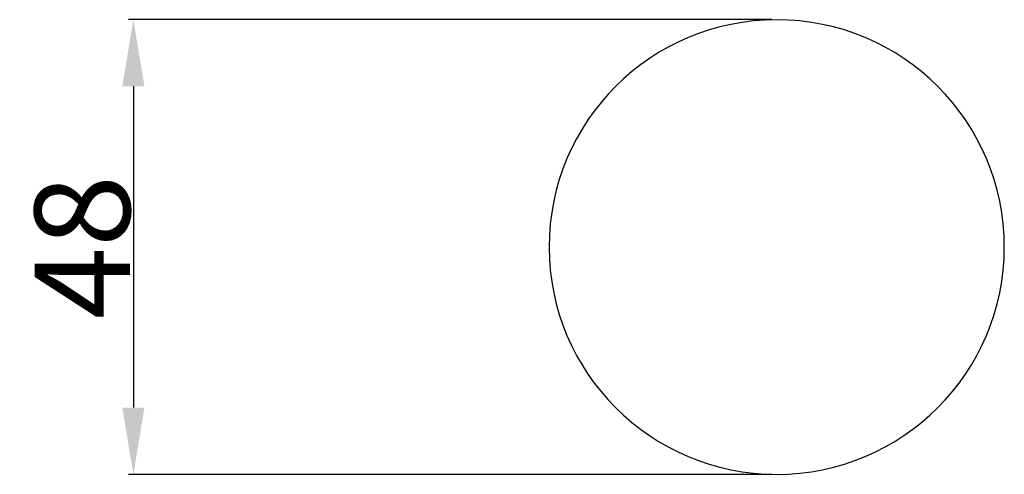
# Model space of a CAD drawing. Units: millimetres. Extents: x 0 to 1100, y 23 to 1023.
# Drawn here: x 180 to 284, y 338 to 386 of the extents above; entities that cross this region are included whole.
import ezdxf

# ---------------------------------------------------------------- set-up
doc = ezdxf.new("R2010")
doc.units = ezdxf.units.MM
doc.header["$MEASUREMENT"] = 0
doc.layers.add('Default', color=7, linetype='Continuous', true_color=0x000000)
doc.styles.add('Arial', font='arial.ttf')
doc.dimstyles.new('Default', dxfattribs={"dimtxt": 10, "dimasz": 7, "dimexe": 0.5, "dimexo": 0.5, "dimgap": 0.25, "dimtad": 1, "dimtoh": 1, "dimdec": 0, "dimzin": 1, "dimdsep": 46, "dimtxsty": 'Arial', "dimcen": 0.5, "dimazin": 0, "dimtfac": 1, "dimtdec": 4, "dimtix": 1, "dimtmove": 1, "dimatfit": 3, "dimfxl": 0, "dimtolj": 1, "dimtzin": 1, "dimarcsym": 0})

# ---------------------------------------------------------------- blocks, each defined once
blk = doc.blocks.new('*D18')
at = {"layer": 'Default', "color": 0, "lineweight": -2}
for p, q in [((259.32, 385.56), (191.89, 385.56)), ((192.39, 378.56), (192.39, 344.83)), ((259.32, 337.83), (191.89, 337.83))]:
    blk.add_line(p, q, dxfattribs=at)
at = {"layer": 'Default', "color": 0}
for points in [[(193.55, 378.56), (191.22, 378.56), (192.39, 385.56)], [(191.22, 344.83), (193.55, 344.83), (192.39, 337.83)]]:
    blk.add_solid(points, dxfattribs=at)
at = {"layer": 'Defpoints', "color": 0}
for p in [(259.82, 385.56), (192.39, 337.83), (259.82, 337.83)]:
    blk.add_point(p, dxfattribs=at)
at = {"layer": 'Default', "color": 0, "insert": (187.03, 361.69), "char_height": 10, "attachment_point": 5, "rotation": 90, "style": 'Arial'}
blk.add_mtext('\\A1;48', dxfattribs=at)

msp = doc.modelspace()

# ---------------------------------------------------------------- linework, layer by layer
at = {"layer": 'Default'}
for start, end in [(0, 180), (180, 0)]:
    msp.add_arc((259.82, 361.69), 23.86, start, end, dxfattribs=at)

# ---------------------------------------------------------------- dimensions: what is measured, and where the dimension line sits
dim = msp.add_linear_dim(base=(192.39, 337.83), p1=(259.82, 385.56), p2=(259.82, 337.83), angle=90, dimstyle='Default', dxfattribs=at)
dim.commit()
dim.dimension.update_dxf_attribs({"geometry": '*D18', "text_midpoint": (187.03, 361.69)})

doc.saveas('drawing.dxf')
